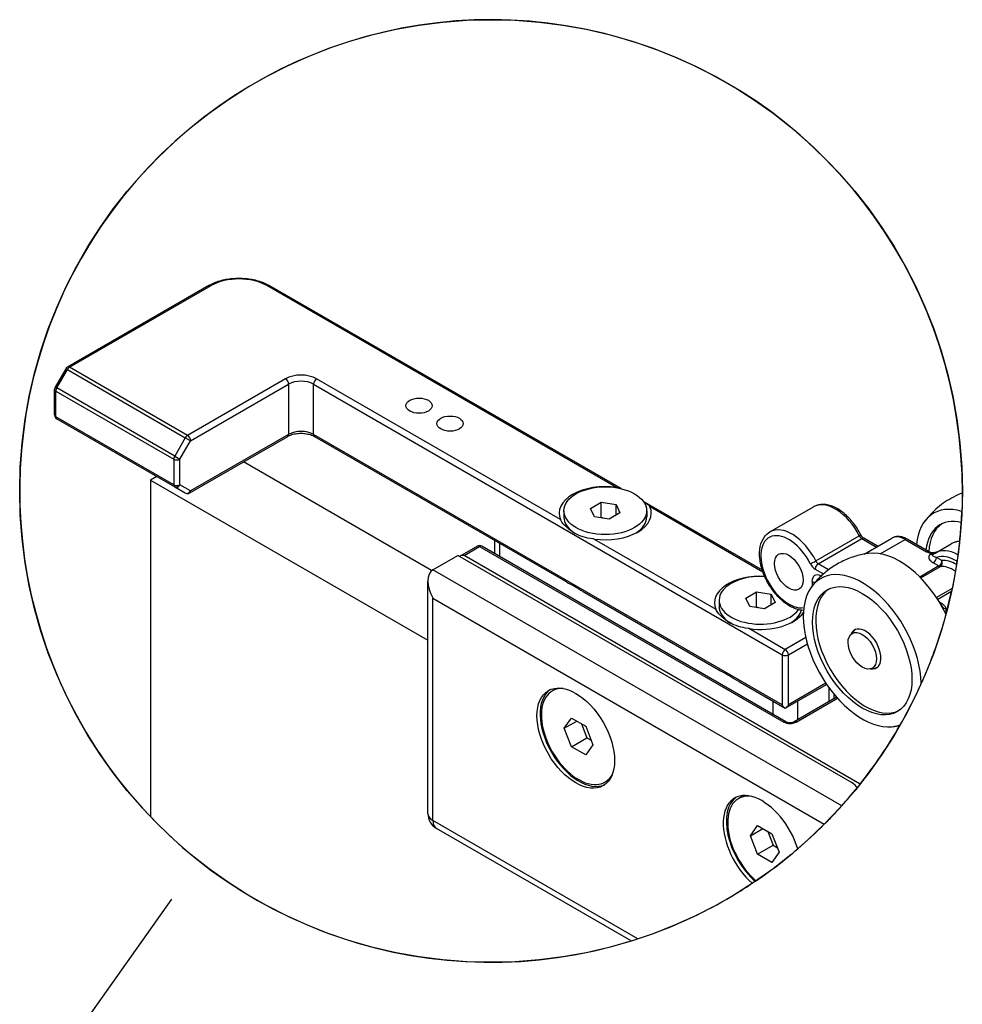
# Model space of a CAD drawing. Units: inches. Extents: x -638 to 4653, y 18 to 1622.
# Drawn here: x 3594 to 3595, y 674 to 676 of the extents above; entities that cross this region are included whole.
import ezdxf

# ---------------------------------------------------------------- set-up
doc = ezdxf.new("R2010")
doc.units = ezdxf.units.IN
doc.header["$MEASUREMENT"] = 0
doc.layers.add('A-GLAZ', color=4, linetype='Continuous')
doc.layers.add('Visible (ISO)', color=8, linetype='Continuous')

# ---------------------------------------------------------------- blocks, each defined once
blk = doc.blocks.new('A$C4E412F37')
at = {"layer": 'A-GLAZ'}
blk.add_line((8.3369, 9.9058), (8.545, 10.1991), dxfattribs=at)
blk.add_circle((9.0813, 10.8849), 0.7918, dxfattribs=at)
at = {"layer": 'Visible (ISO)'}
for p, q in [((8.6073, 11.2303), (8.3696, 11.0931)), ((8.3733, 11.0927), (8.611, 11.2299)), ((9.292, 10.891), (8.7048, 11.2299)), ((9.2999, 10.8889), (8.7085, 11.2303)), ((8.3669, 11.0904), (8.3491, 11.0595)), ((8.3518, 11.058), (8.3696, 11.0888)), ((8.3696, 11.0888), (8.3669, 11.0904)), ((8.3696, 11.0888), (8.5677, 10.9744)), ((8.5714, 10.9783), (8.3733, 11.0927)), ((8.7361, 11.0734), (8.5714, 10.9783)), ((9.1981, 10.8368), (8.7883, 11.0734)), ((8.3481, 11.0126), (8.3481, 11.0558)), ((8.3491, 11.0595), (8.3518, 11.058)), ((8.3502, 11.0096), (8.3502, 11.0528)), ((8.3502, 11.0528), (8.5484, 10.9384)), ((8.5499, 10.9436), (8.3518, 11.058)), ((8.5766, 10.9692), (8.7413, 11.0643)), ((8.7413, 11.0643), (8.7413, 10.98)), ((8.7831, 11.0643), (9.5705, 10.6097)), ((8.7831, 10.98), (8.7831, 11.0643)), ((8.5484, 10.8952), (8.3502, 11.0096)), ((8.3518, 11.0063), (8.5499, 10.8919)), ((8.5677, 10.9744), (8.5499, 10.9436)), ((8.5588, 10.9384), (8.5766, 10.9692)), ((8.5766, 10.9692), (8.5677, 10.9744)), ((8.5751, 10.8816), (8.7398, 10.9767)), ((8.7413, 10.98), (8.5766, 10.8849)), ((9.5705, 10.5254), (8.7831, 10.98)), ((8.7846, 10.9767), (9.2062, 10.7333)), ((8.5484, 10.9384), (8.5484, 10.8952)), ((8.5499, 10.9436), (8.5588, 10.9384)), ((8.5588, 10.8952), (8.5588, 10.9384)), ((8.9816, 10.7512), (8.6654, 10.9337)), ((8.5198, 10.9092), (8.5095, 10.9033)), ((8.5095, 10.9033), (8.5095, 10.3372)), ((8.5095, 10.9033), (8.9752, 10.6345)), ((8.5499, 10.8919), (8.5677, 10.8816)), ((8.5766, 10.8849), (8.5588, 10.8952)), ((9.2037, 10.8518), (9.2037, 10.8411)), ((9.2486, 10.8556), (9.2666, 10.866)), ((9.2552, 10.8414), (9.2486, 10.8556)), ((9.2666, 10.8403), (9.2666, 10.866)), ((9.2666, 10.866), (9.2913, 10.8622)), ((9.2913, 10.8442), (9.2913, 10.8622)), ((9.2913, 10.8622), (9.2979, 10.848)), ((9.5371, 10.7519), (9.3403, 10.8655)), ((9.3428, 10.8518), (9.3428, 10.8411)), ((9.5382, 10.7488), (9.3484, 10.8584)), ((9.5499, 10.8161), (9.6229, 10.8583)), ((9.2799, 10.8375), (9.2552, 10.8414)), ((9.2979, 10.848), (9.2799, 10.8375)), ((9.0873, 10.8019), (9.0873, 10.7798)), ((9.2545, 10.8042), (9.4588, 10.6862)), ((9.627, 10.7674), (9.7, 10.8095)), ((9.631, 10.7628), (9.704, 10.805)), ((9.704, 10.805), (9.7287, 10.7908)), ((9.7308, 10.792), (9.7077, 10.8054)), ((9.7081, 10.7789), (9.7548, 10.8058)), ((9.7351, 10.7795), (9.7769, 10.8036)), ((9.7769, 10.8036), (9.8129, 10.7829)), ((9.8165, 10.7833), (9.7806, 10.804)), ((9.0584, 10.7922), (9.0286, 10.7751)), ((9.036, 10.7768), (9.062, 10.7919)), ((9.062, 10.7919), (9.5731, 10.4968)), ((9.5768, 10.4972), (9.0657, 10.7922)), ((9.0959, 10.7748), (9.0959, 10.7969)), ((9.8272, 10.7807), (9.8543, 10.7964)), ((8.9838, 10.7527), (9.0255, 10.7768)), ((9.6878, 10.3945), (9.0255, 10.7768)), ((9.7014, 10.3926), (9.036, 10.7768)), ((9.8221, 10.7799), (9.82, 10.7788)), ((9.8388, 10.7679), (9.8297, 10.7732)), ((9.6706, 10.3562), (8.9838, 10.7527)), ((9.6258, 10.7538), (9.6399, 10.7457)), ((9.6485, 10.7527), (9.631, 10.7628)), ((9.8336, 10.7589), (9.8017, 10.7404)), ((9.8031, 10.739), (9.8362, 10.7582)), ((9.8245, 10.7642), (9.8336, 10.7589)), ((8.9752, 10.3433), (8.9752, 10.7336)), ((9.6206, 10.7327), (9.6206, 10.7251)), ((9.8559, 10.7209), (9.8298, 10.7058)), ((8.9838, 10.7046), (9.6411, 10.3251)), ((8.9838, 10.3312), (8.9838, 10.7046)), ((9.2391, 10.7143), (9.4669, 10.5827)), ((9.5093, 10.7051), (9.5274, 10.7155)), ((9.5159, 10.6908), (9.5093, 10.7051)), ((9.5274, 10.6897), (9.5274, 10.7155)), ((9.5274, 10.7155), (9.552, 10.7117)), ((9.552, 10.6936), (9.552, 10.7117)), ((9.552, 10.7117), (9.5587, 10.6974)), ((9.8317, 10.7031), (9.8549, 10.7165)), ((9.4644, 10.7013), (9.4644, 10.6906)), ((9.5406, 10.687), (9.5159, 10.6908)), ((9.5587, 10.6974), (9.5406, 10.687)), ((9.838, 10.6961), (9.8353, 10.6977)), ((9.5153, 10.6537), (9.5757, 10.6188)), ((9.6101, 10.6386), (9.5757, 10.6188)), ((9.6853, 10.6434), (9.6918, 10.6507)), ((9.5809, 10.6097), (9.6128, 10.6281)), ((9.5705, 10.6097), (9.5705, 10.5254)), ((9.5809, 10.5254), (9.5809, 10.6097)), ((9.7184, 10.586), (9.728, 10.588)), ((9.4998, 10.5637), (9.5757, 10.5199)), ((9.5757, 10.5199), (9.6451, 10.56)), ((9.6439, 10.5618), (9.5809, 10.5254)), ((9.6487, 10.5549), (9.6487, 10.5309)), ((9.1842, 10.5491), (9.1873, 10.5509)), ((9.6618, 10.5385), (9.5903, 10.4972)), ((9.594, 10.4968), (9.6633, 10.5369)), ((9.6573, 10.5438), (9.6573, 10.5359)), ((9.5548, 10.532), (9.5548, 10.5099)), ((9.5966, 10.5008), (9.5966, 10.532)), ((9.2043, 10.4863), (9.2164, 10.5035)), ((9.2043, 10.4863), (9.2252, 10.4984)), ((9.2164, 10.5035), (9.2404, 10.4896)), ((9.2334, 10.4936), (9.2424, 10.4704)), ((9.2404, 10.4896), (9.2525, 10.4585)), ((9.2164, 10.4553), (9.2043, 10.4863)), ((9.2164, 10.4553), (9.2424, 10.4704)), ((9.2404, 10.4414), (9.2164, 10.4553)), ((9.2525, 10.4585), (9.2404, 10.4414)), ((9.2424, 10.4704), (9.2495, 10.4663)), ((9.2726, 10.3958), (9.2758, 10.3976)), ((9.497, 10.3684), (9.5002, 10.3702)), ((9.3279, 10.1326), (8.9838, 10.3312)), ((9.5172, 10.3057), (9.5292, 10.3228)), ((9.5292, 10.3228), (9.5533, 10.3089)), ((9.3168, 10.129), (8.9899, 10.3177)), ((9.5172, 10.3057), (9.5381, 10.3177)), ((9.5292, 10.2747), (9.5172, 10.3057)), ((9.5463, 10.313), (9.5553, 10.2897)), ((9.5533, 10.3089), (9.5654, 10.2779)), ((9.5292, 10.2747), (9.5553, 10.2897)), ((9.5553, 10.2897), (9.5624, 10.2856)), ((9.5533, 10.2607), (9.5292, 10.2747)), ((9.5654, 10.2779), (9.5533, 10.2607))]:
    blk.add_line(p, q, dxfattribs=at)
for centre, radius, start, end in [((9.0813, 10.8849), 0.7918, 359.7458, 287.306), ((8.3733, 11.0867), 0.00737, 120, 150), ((8.3554, 11.0558), 0.00737, 150, 180), ((8.3554, 11.0126), 0.00737, 180, 240), ((8.5714, 10.888), 0.00737, 240, 300), ((9.0813, 10.8849), 0.7918, 356.1785, 357.512), ((9.0813, 10.8849), 0.7918, 353.8942, 356.1785), ((9.062, 10.7859), 0.00737, 60, 120), ((9.0813, 10.8849), 0.7918, 351.0089, 351.4122), ((9.0813, 10.8849), 0.7918, 344.9325, 347.7165), ((9.0813, 10.8849), 0.7918, 330.2572, 335.9117), ((9.0813, 10.8849), 0.7918, 321.5556, 330.1677), ((9.0813, 10.8849), 0.7918, 318.1045, 320.9888), ((9.0047, 10.3433), 0.0295, 180, 240), ((9.0813, 10.8849), 0.7918, 310.6066, 315.0001), ((9.0813, 10.8849), 0.7918, 304.2114, 310.6066), ((9.0813, 10.8849), 0.7918, 301.4403, 303.6518), ((9.0813, 10.8849), 0.7918, 290.343, 301.3968)]:
    blk.add_arc(centre, radius, start, end, dxfattribs=at)
for centre, major_axis, ratio, start_param, end_param in [((8.6579, 11.2028), (0.0664, 0), 0.57735, 0.785398, 2.356194), ((8.611, 11.2239), (-0.00369, 0.00639), 0.57735, 5.497787, 6.283185), ((8.7048, 11.2239), (0.00369, 0.00639), 0.57735, 0, 0.785398), ((8.3733, 11.0867), (-0.00369, 0.00639), 0.57735, 5.497787, 6.283185), ((8.3733, 11.0867), (0.00369, 0.00639), 0.57735, 0.785398, 1.570796), ((8.7622, 11.0583), (-0.0369, 0), 0.57735, 3.926991, 5.497787), ((8.7361, 11.0674), (-0.00369, 0.00639), 0.57735, 3.926991, 5.497787), ((8.7622, 11.0523), (0.0295, 0), 0.57735, 0.785398, 2.356194), ((8.7883, 11.0674), (0.00369, 0.00639), 0.57735, 0.785398, 2.356194), ((8.3554, 11.0558), (-0.00737, 0), 0.57735, 0, 0.785398), ((8.3554, 11.0558), (0.00369, 0.00639), 0.57735, 1.570796, 2.356194), ((8.3554, 11.0126), (-0.00737, 0), 0.57735, 0, 0.785398), ((8.3554, 11.0126), (-0.00369, -0.00639), 0.57735, 5.497787, 6.283185), ((8.7622, 10.968), (-0.0295, 0), 0.57735, 3.926991, 5.497787), ((8.5714, 10.9723), (-0.00369, -0.00639), 0.57735, 3.926991, 4.712389), ((8.5714, 10.9723), (-0.00369, 0.00639), 0.57735, 3.926991, 5.497787), ((8.7361, 10.9831), (0.00369, -0.00639), 0.57735, 0, 0.785398), ((8.7883, 10.9831), (-0.00369, -0.00639), 0.57735, 5.497787, 6.283185), ((8.5536, 10.9414), (-0.00369, -0.00639), 0.57735, 4.712389, 5.497787), ((8.5536, 10.9414), (0.00737, 0), 0.57735, 3.926991, 5.497787), ((8.5536, 10.8982), (-0.00737, 0), 0.57735, 0.785398, 2.356194), ((8.5536, 10.8982), (-0.00369, -0.00639), 0.57735, 5.497787, 6.283185), ((8.5536, 10.8982), (-0.00369, -0.00639), 0.816497, 0, 1.570796), ((8.5714, 10.888), (-0.00369, -0.00639), 0.816497, 0, 1.570796), ((8.5714, 10.888), (0.00369, -0.00639), 0.57735, 0, 0.785398), ((9.2732, 10.8476), (-0.0774, 0), 0.57735, 4.46809, 6.527484), ((9.2732, 10.8476), (0.0774, 0), 0.57735, 4.46809, 6.527484), ((9.6598, 10.7944), (-0.0369, 0.0639), 0.57735, 4.616766, 6.283185), ((9.8948, 10.7261), (-0.0701, 0.1213), 0.57735, 5.72747, 6.963985), ((9.2732, 10.8411), (-0.0695, 0), 0.57735, 0, 0.760079), ((9.2732, 10.8411), (0.0695, 0), 0.57735, 5.553024, 6.283185), ((9.8948, 10.7261), (-0.059, 0.1022), 0.57735, 5.784197, 6.94428), ((9.5868, 10.7523), (-0.0369, 0.0639), 0.57735, 4.616766, 6.283185), ((9.9001, 10.7291), (-0.059, 0.1022), 0.57735, 0.044209, 0.723835), ((9.5815, 10.7492), (0.0332, -0.0575), 0.57735, 1.475173, 6.068666), ((9.696, 10.808), (0.00658, 0.00333), 0.077957, 5.330029, 6.283185), ((9.704, 10.811), (0.00369, -0.00639), 0.57735, 4.616766, 5.497787), ((9.704, 10.799), (0.00369, 0.00639), 0.57735, 0, 0.785398), ((9.7769, 10.7675), (-0.0221, 0.0383), 0.57735, 5.497787, 6.283185), ((9.7769, 10.7976), (0.00369, 0.00639), 0.57735, 0, 0.785398), ((9.062, 10.7859), (-0.00369, 0.00639), 0.57735, 5.497787, 6.283185), ((9.062, 10.7859), (0.00369, 0.00639), 0.57735, 0, 0.785398), ((9.7676, 10.6527), (-0.0701, 0.1213), 0.57735, 4.591889, 6.049586), ((9.8677, 10.7105), (-0.0406, 0.0703), 0.57735, 5.532203, 6.283185), ((9.8948, 10.7261), (-0.0406, 0.0703), 0.57735, 5.97526, 6.283185), ((9.036, 10.7708), (0.0104, 0), 0.57735, 1.570796, 2.356194), ((9.8129, 10.7769), (0.00369, 0.00639), 0.57735, 0, 0.785398), ((9.82, 10.7848), (0.00369, -0.00639), 0.57735, 5.497787, 6.250572), ((9.8221, 10.7739), (0.00098, 0.00731), 0.184375, 0, 0.627868), ((9.8245, 10.7702), (-0.00369, -0.00639), 0.57735, 0.785398, 2.356194), ((9.8625, 10.7075), (-0.0369, 0.0639), 0.57735, 5.466266, 6.178773), ((9.8625, 10.7075), (-0.0332, 0.0575), 0.57735, 5.480914, 6.02685), ((9.0047, 10.7166), (0.0209, -0.0361), 0.57735, 3.141593, 4.712389), ((9.705, 10.6165), (0.0701, -0.1213), 0.57735, 0.806636, 6.196101), ((9.623, 10.7658), (0.00658, 0.00333), 0.077957, 3.759233, 5.330029), ((9.6258, 10.7659), (0.0074, -0.0128), 0.57735, 4.616766, 5.497787), ((9.631, 10.7568), (0.00369, 0.00639), 0.57735, 0.785398, 2.356194), ((9.631, 10.7689), (-0.00369, 0.00639), 0.57735, 1.475173, 2.356194), ((9.8336, 10.7649), (-0.00369, -0.00639), 0.57735, 0.785398, 2.356194), ((9.8336, 10.7649), (0.00369, -0.00639), 0.57735, 5.497787, 6.02685), ((9.8336, 10.7649), (0.00072, -0.00734), 0.789818, 0.344277, 1.915073), ((9.8573, 10.7044), (-0.0295, 0.0511), 0.57735, 5.398108, 6.02685), ((9.534, 10.697), (-0.0774, 0), 0.57735, 4.621063, 6.527484), ((9.534, 10.7013), (-0.0695, 0), 0.57735, 4.608313, 9.022296), ((9.6362, 10.7237), (-0.0111, 0.0192), 0.57735, 5.523802, 7.068583), ((9.7102, 10.6195), (-0.059, 0.1022), 0.57735, 0.044209, 3.097384), ((9.6258, 10.7357), (-0.00737, 0), 0.57735, 0.785398, 1.567729), ((9.534, 10.6906), (-0.0695, 0), 0.57735, 0, 0.760079), ((9.838, 10.7022), (0.00369, 0.00639), 0.57735, 3.666059, 3.926991), ((9.8331, 10.6869), (0.00647, 0.00353), 0.034106, 5.974866, 6.068079), ((9.8458, 10.6937), (-0.00725, -0.00135), 0.811848, 0.374028, 1.421225), ((9.534, 10.697), (0.0774, 0), 0.57735, 4.46809, 5.91193), ((9.534, 10.6906), (0.0695, 0), 0.57735, 5.553024, 6.133945), ((9.7102, 10.6195), (0.0184, -0.0319), 0.57735, 5.83829, 9.869673), ((9.7134, 10.6213), (-0.0184, 0.0319), 0.57735, 0.084955, 0.190621), ((9.5757, 10.6127), (-0.00369, -0.00639), 0.57735, 3.926991, 5.497787), ((9.5757, 10.6127), (-0.00737, 0), 0.57735, 0.785398, 2.356194), ((9.5757, 10.6127), (0.00369, -0.00639), 0.57735, 0.785398, 2.356194), ((9.7134, 10.6213), (0.0184, -0.0319), 0.57735, 6.092564, 6.19823), ((9.2284, 10.4724), (0.0442, -0.0766), 0.57735, 2.786168, 6.63861), ((9.2315, 10.4742), (-0.0442, 0.0766), 0.57735, 6.130367, 6.283185), ((9.2289, 10.4727), (-0.0461, 0.0798), 0.57735, 0.056599, 3.084994), ((9.5757, 10.5284), (0.00521, -0.00903), 0.57735, 4.712389, 5.497787), ((9.5757, 10.5284), (-0.00521, -0.00903), 0.57735, 0.785398, 1.570796), ((9.5731, 10.4908), (0.00369, 0.00639), 0.57735, 0, 0.785398), ((9.5835, 10.5028), (0.0147, 0), 0.57735, 3.926991, 5.497787), ((9.594, 10.4908), (-0.00369, 0.00639), 0.57735, 5.497787, 6.283185), ((9.2315, 10.4742), (0.0442, -0.0766), 0.57735, 0, 0.152818), ((9.6617, 10.3794), (0.0369, 0), 0.57735, 0.341469, 0.785398), ((9.5366, 10.2891), (-0.0461, 0.0798), 0.57735, 4.328115, 8.382429), ((9.5413, 10.2918), (-0.0442, 0.0766), 0.57735, 5.927761, 8.399907), ((9.5444, 10.2936), (-0.0442, 0.0766), 0.57735, 6.130367, 6.283185), ((9.5418, 10.2921), (-0.0461, 0.0798), 0.57735, 0.056599, 2.094253), ((9.0047, 10.3433), (-0.0295, 0), 0.57735, 0, 0.785398), ((9.0047, 10.3433), (-0.0147, -0.0255), 0.57735, 5.497787, 6.283185)]:
    blk.add_ellipse(centre, major_axis=major_axis, ratio=ratio, start_param=start_param, end_param=end_param, dxfattribs=at)
for centre, major_axis in [((8.9604, 11.0282), (-0.0221, 0)), ((9.0125, 10.9981), (-0.0221, 0)), ((9.2732, 10.8518), (-0.0695, 0)), ((9.5815, 10.7492), (-0.017, 0.0294)), ((9.705, 10.6165), (-0.059, 0.1022)), ((9.705, 10.6165), (0.0169, -0.0292)), ((9.2237, 10.4697), (-0.0461, 0.0798))]:
    blk.add_ellipse(centre, major_axis=major_axis, ratio=0.57735, dxfattribs=at)
for points, knots in [([(8.6073, 11.2303), (8.6128, 11.2335), (8.619, 11.2361), (8.6324, 11.24), (8.6395, 11.2413), (8.6542, 11.2427), (8.6616, 11.2427), (8.6763, 11.2413), (8.6834, 11.24), (8.6968, 11.2361), (8.703, 11.2335), (8.7085, 11.2303)], [3.141593, 3.141593, 3.141593, 3.141593, 3.455752, 3.455752, 3.769911, 3.769911, 4.08407, 4.08407, 4.39823, 4.39823, 4.712389, 4.712389, 4.712389, 4.712389]), ([(8.7398, 10.9767), (8.7417, 10.9778), (8.744, 10.9788), (8.7492, 10.9804), (8.7521, 10.9811), (8.7582, 10.9819), (8.7614, 10.982), (8.7678, 10.9817), (8.7709, 10.9813), (8.7767, 10.98), (8.7794, 10.9792), (8.7828, 10.9777), (8.7837, 10.9772), (8.7846, 10.9767)], [3.141593, 3.141593, 3.141593, 3.141593, 3.421064, 3.421064, 3.707941, 3.707941, 4.000497, 4.000497, 4.294255, 4.294255, 4.584386, 4.584386, 4.712389, 4.712389, 4.712389, 4.712389]), ([(9.292, 10.891), (9.2926, 10.8909), (9.2933, 10.8907), (9.2951, 10.8903), (9.2964, 10.8899), (9.2976, 10.8894)], [0.98663819, 0.98663819, 0.98663819, 0.98663819, 0.99962198, 0.99962198, 1.02652693, 1.02652693, 1.02652693, 1.02652693]), ([(9.873, 10.8814), (9.8681, 10.8795), (9.8631, 10.8773), (9.8536, 10.8723), (9.8489, 10.8696), (9.8399, 10.8636), (9.8357, 10.8604), (9.8276, 10.8535), (9.8238, 10.8499), (9.8167, 10.8425), (9.8135, 10.8387), (9.8105, 10.8348)], [5.4061492, 5.4061492, 5.4061492, 5.4061492, 5.4711966, 5.4711966, 5.536244, 5.536244, 5.6012914, 5.6012914, 5.6663389, 5.6663389, 5.7313863, 5.7313863, 5.7313863, 5.7313863]), ([(9.873, 10.8814), (9.873, 10.8814), (9.873, 10.8793), (9.8729, 10.8701), (9.8728, 10.8617), (9.8723, 10.8505)], [-0.6302918, -0.6302918, -0.6302918, -0.6302918, -0.3523525, -0.3523525, 0, 0, 0, 0]), ([(9.3376, 10.8671), (9.3377, 10.867), (9.3379, 10.8669), (9.3422, 10.8646), (9.3458, 10.8625), (9.348, 10.8591), (9.3482, 10.8588), (9.3484, 10.8584)], [1.3746017, 1.3746017, 1.3746017, 1.3746017, 1.3798076, 1.3798076, 1.5065362, 1.5065362, 1.51952, 1.51952, 1.51952, 1.51952]), ([(9.7025, 10.8113), (9.699, 10.8183), (9.6948, 10.825), (9.6853, 10.8372), (9.68, 10.8427), (9.6689, 10.8519), (9.6631, 10.8556), (9.6513, 10.8608), (9.6452, 10.8623), (9.6341, 10.8625), (9.6289, 10.8614), (9.6238, 10.8588), (9.6233, 10.8585), (9.6229, 10.8583)], [3.831368, 3.831368, 3.831368, 3.831368, 4.164652, 4.164652, 4.497935, 4.497935, 4.831219, 4.831219, 5.164503, 5.164503, 5.466409, 5.466409, 5.497787, 5.497787, 5.497787, 5.497787]), ([(9.2545, 10.8042), (9.2539, 10.8043), (9.2532, 10.8044), (9.2467, 10.8053), (9.2413, 10.8063), (9.2309, 10.8095), (9.226, 10.8116), (9.2216, 10.8142), (9.2172, 10.8167), (9.2125, 10.8201), (9.2043, 10.8277), (9.2007, 10.8319), (9.1985, 10.836), (9.1983, 10.8364), (9.1981, 10.8368)], [0.9866382, 0.9866382, 0.9866382, 0.9866382, 0.999622, 0.999622, 1.1263505, 1.1263505, 1.2530791, 1.2530791, 1.2530791, 1.3798076, 1.3798076, 1.5065362, 1.5065362, 1.51952, 1.51952, 1.51952, 1.51952]), ([(9.6064, 10.6843), (9.6026, 10.6845), (9.5988, 10.6852), (9.5891, 10.6882), (9.5832, 10.6912), (9.5718, 10.6992), (9.5663, 10.7042), (9.5561, 10.7157), (9.5515, 10.7221), (9.5435, 10.7356), (9.5402, 10.7428), (9.5353, 10.7573), (9.5336, 10.7645), (9.5321, 10.7786), (9.5324, 10.7854), (9.5349, 10.7976), (9.5372, 10.8032), (9.5431, 10.8112), (9.5463, 10.814), (9.5499, 10.8161)], [4.274308, 4.274308, 4.274308, 4.274308, 4.488899, 4.488899, 4.817112, 4.817112, 5.154234, 5.154234, 5.488895, 5.488895, 5.822149, 5.822149, 6.156665, 6.156665, 6.493732, 6.493732, 6.822868, 6.822868, 7.068583, 7.068583, 7.068583, 7.068583]), ([(9.7077, 10.8054), (9.7074, 10.8055), (9.7071, 10.8057), (9.7064, 10.8063), (9.706, 10.8066), (9.7053, 10.8074), (9.7049, 10.8078), (9.7041, 10.8087), (9.7038, 10.8092), (9.7031, 10.8102), (9.7028, 10.8108), (9.7025, 10.8113)], [4.712389, 4.712389, 4.712389, 4.712389, 4.8885932, 4.8885932, 5.0647975, 5.0647975, 5.2410018, 5.2410018, 5.417206, 5.417206, 5.5934103, 5.5934103, 5.5934103, 5.5934103]), ([(9.7806, 10.804), (9.779, 10.805), (9.7773, 10.8058), (9.7738, 10.8071), (9.7721, 10.8077), (9.7686, 10.8084), (9.7668, 10.8086), (9.7632, 10.8085), (9.7615, 10.8083), (9.758, 10.8074), (9.7564, 10.8067), (9.7548, 10.8058)], [4.712389, 4.712389, 4.712389, 4.712389, 4.8694686, 4.8694686, 5.0265482, 5.0265482, 5.1836279, 5.1836279, 5.3407075, 5.3407075, 5.4977871, 5.4977871, 5.4977871, 5.4977871]), ([(9.8543, 10.7964), (9.8551, 10.7969), (9.856, 10.7973), (9.8578, 10.7982), (9.8588, 10.7985), (9.8606, 10.7992), (9.8616, 10.7995), (9.8635, 10.8), (9.8645, 10.8002), (9.8665, 10.8005), (9.8675, 10.8006), (9.8685, 10.8007)], [0.7853982, 0.7853982, 0.7853982, 0.7853982, 0.8392718, 0.8392718, 0.8931455, 0.8931455, 0.9470191, 0.9470191, 1.0008928, 1.0008928, 1.0547664, 1.0547664, 1.0547664, 1.0547664]), ([(9.8685, 10.8002), (9.8684, 10.7993), (9.8683, 10.7983), (9.8676, 10.7924), (9.8668, 10.7855), (9.8658, 10.778), (9.8658, 10.7779), (9.8658, 10.7778)], [2.5315508, 2.5315508, 2.5315508, 2.5315508, 2.5922373, 2.5922373, 2.8647996, 2.8647996, 2.8685704, 2.8685704, 2.8685704, 2.8685704]), ([(9.7157, 10.7801), (9.7087, 10.7791), (9.7015, 10.7777), (9.6872, 10.7735), (9.68, 10.7708), (9.666, 10.7641), (9.6593, 10.7602), (9.6465, 10.7515), (9.6406, 10.7466), (9.6298, 10.7362), (9.6249, 10.7308), (9.6207, 10.7252)], [5.264188, 5.264188, 5.264188, 5.264188, 5.3576277, 5.3576277, 5.4510673, 5.4510673, 5.544507, 5.544507, 5.6379466, 5.6379466, 5.7313863, 5.7313863, 5.7313863, 5.7313863]), ([(9.8129, 10.7829), (9.8141, 10.7822), (9.8156, 10.7816), (9.8187, 10.7806), (9.8203, 10.7802), (9.8221, 10.7799)], [0, 0, 0, 0, 0.03612212, 0.03612212, 0.07224425, 0.07224425, 0.07224425, 0.07224425]), ([(9.8165, 10.7833), (9.8168, 10.7831), (9.8172, 10.7829), (9.8179, 10.7826), (9.8183, 10.7824), (9.8191, 10.7821), (9.8196, 10.782), (9.8205, 10.7817), (9.821, 10.7816), (9.822, 10.7814), (9.8225, 10.7813), (9.8231, 10.7812)], [0, 0, 0, 0, 0.01444885, 0.01444885, 0.0288977, 0.0288977, 0.04334655, 0.04334655, 0.0577954, 0.0577954, 0.07224425, 0.07224425, 0.07224425, 0.07224425]), ([(9.82, 10.7788), (9.8177, 10.7774), (9.8165, 10.7755), (9.8166, 10.7714), (9.818, 10.7692), (9.8213, 10.7662), (9.8228, 10.7651), (9.8245, 10.7642)], [-0.1920737, -0.1920737, -0.1920737, -0.1920737, -0.1250459, -0.1250459, -0.0480946, -0.0480946, 0, 0, 0, 0]), ([(9.8221, 10.7799), (9.8231, 10.78), (9.8241, 10.7802), (9.8262, 10.7807), (9.8272, 10.7811), (9.8283, 10.7815), (9.8285, 10.7816), (9.8287, 10.7817), (9.829, 10.7818)], [0, 0, 0, 0, 0.02950502, 0.02950502, 0.05901004, 0.05901004, 0.05901004, 0.06533736, 0.06533736, 0.06533736, 0.06533736]), ([(9.8297, 10.7732), (9.8283, 10.7735), (9.8271, 10.7738), (9.8244, 10.7748), (9.8232, 10.7755), (9.8225, 10.777), (9.8227, 10.7776), (9.8235, 10.7782)], [0, 0, 0, 0, 0.0480946, 0.0480946, 0.1250459, 0.1250459, 0.1807925, 0.1807925, 0.1807925, 0.1807925]), ([(9.8299, 10.7823), (9.8296, 10.7822), (9.8293, 10.7821), (9.8282, 10.7817), (9.8275, 10.7815), (9.8261, 10.7813), (9.8255, 10.7812), (9.8242, 10.7811), (9.8236, 10.7812), (9.8231, 10.7812)], [-0.07276792, -0.07276792, -0.07276792, -0.07276792, -0.06361549, -0.06361549, -0.04241033, -0.04241033, -0.02120516, -0.02120516, 0, 0, 0, 0]), ([(9.8235, 10.7782), (9.8237, 10.7784), (9.824, 10.7786), (9.8244, 10.779), (9.8247, 10.7791), (9.8252, 10.7795), (9.8254, 10.7796), (9.8259, 10.78), (9.8262, 10.7801), (9.8267, 10.7804), (9.8269, 10.7806), (9.8272, 10.7807)], [0.70514998, 0.70514998, 0.70514998, 0.70514998, 0.72119961, 0.72119961, 0.73724925, 0.73724925, 0.75329889, 0.75329889, 0.76934853, 0.76934853, 0.78539816, 0.78539816, 0.78539816, 0.78539816]), ([(9.8658, 10.7778), (9.8657, 10.7774), (9.8656, 10.7768), (9.8655, 10.7757), (9.8654, 10.775), (9.8652, 10.7735), (9.865, 10.7725), (9.8648, 10.7708), (9.8647, 10.77), (9.8644, 10.7685), (9.8643, 10.7679), (9.8642, 10.7671), (9.8642, 10.7669), (9.8642, 10.7667)], [-0.19908563, -0.19908563, -0.19908563, -0.19908563, -0.1809789, -0.1809789, -0.16244009, -0.16244009, -0.14040061, -0.14040061, -0.12238821, -0.12238821, -0.10569386, -0.10569386, -0.10030668, -0.10030668, -0.10030668, -0.10030668]), ([(9.8633, 10.7612), (9.8633, 10.7611), (9.8633, 10.7611), (9.8632, 10.7604), (9.8631, 10.7598), (9.8628, 10.7582), (9.8627, 10.7574), (9.8624, 10.7555), (9.8622, 10.7545), (9.8618, 10.7522), (9.8616, 10.751), (9.8615, 10.75)], [-0.09302637, -0.09302637, -0.09302637, -0.09302637, -0.09121489, -0.09121489, -0.07474934, -0.07474934, -0.05650723, -0.05650723, -0.03263144, -0.03263144, 0, 0, 0, 0]), ([(9.8615, 10.75), (9.8605, 10.7448), (9.8595, 10.7388), (9.8575, 10.7287), (9.8567, 10.7248), (9.8559, 10.7209)], [0.4861681, 0.4861681, 0.4861681, 0.4861681, 0.6487583, 0.6487583, 0.7428677, 0.7428677, 0.7428677, 0.7428677]), ([(9.2062, 10.7333), (9.2069, 10.7328), (9.2077, 10.7324), (9.2125, 10.7298), (9.2172, 10.7275), (9.226, 10.7224), (9.2309, 10.7192), (9.2371, 10.7154), (9.2381, 10.7148), (9.2391, 10.7143)], [0.4759363, 0.4759363, 0.4759363, 0.4759363, 0.499811, 0.499811, 0.6265395, 0.6265395, 0.7532681, 0.7532681, 0.7771428, 0.7771428, 0.7771428, 0.7771428]), ([(9.5153, 10.6537), (9.5146, 10.6538), (9.514, 10.6538), (9.5075, 10.6548), (9.5021, 10.6558), (9.4916, 10.659), (9.4867, 10.6611), (9.4823, 10.6637), (9.4779, 10.6662), (9.4733, 10.6696), (9.4651, 10.6772), (9.4614, 10.6814), (9.4592, 10.6854), (9.459, 10.6858), (9.4588, 10.6862)], [0.9866382, 0.9866382, 0.9866382, 0.9866382, 0.999622, 0.999622, 1.1263505, 1.1263505, 1.2530791, 1.2530791, 1.2530791, 1.3798076, 1.3798076, 1.5065362, 1.5065362, 1.51952, 1.51952, 1.51952, 1.51952]), ([(9.8458, 10.6877), (9.8455, 10.6892), (9.8446, 10.6907), (9.8419, 10.6936), (9.8401, 10.6949), (9.838, 10.6961)], [-0.1140166, -0.1140166, -0.1140166, -0.1140166, -0.0598348, -0.0598348, 0, 0, 0, 0]), ([(9.8435, 10.6823), (9.8438, 10.6825), (9.844, 10.6827), (9.8447, 10.6834), (9.8451, 10.6839), (9.8453, 10.6844), (9.8456, 10.6849), (9.8458, 10.6855), (9.8459, 10.6866), (9.8459, 10.6872), (9.8458, 10.6877)], [-0.0664179, -0.0664179, -0.0664179, -0.0664179, -0.05830509, -0.05830509, -0.03908864, -0.03908864, -0.03908864, -0.01954432, -0.01954432, 0, 0, 0, 0]), ([(9.8456, 10.6782), (9.8425, 10.6669), (9.8388, 10.654), (9.8299, 10.6268), (9.8249, 10.6127), (9.8146, 10.586), (9.8093, 10.5735), (9.8041, 10.5618)], [-0.8911709, -0.8911709, -0.8911709, -0.8911709, -0.5828942, -0.5828942, -0.2785643, -0.2785643, 0, 0, 0, 0]), ([(9.8458, 10.6791), (9.8457, 10.6792), (9.8455, 10.6792), (9.8452, 10.6793), (9.8451, 10.6793), (9.845, 10.6794)], [0.032431563, 0.032431563, 0.032431563, 0.032431563, 0.036122124, 0.036122124, 0.038559935, 0.038559935, 0.038559935, 0.038559935]), ([(9.4669, 10.5827), (9.4676, 10.5823), (9.4684, 10.5819), (9.4733, 10.5793), (9.4779, 10.5769), (9.4867, 10.5719), (9.4916, 10.5686), (9.4978, 10.5649), (9.4988, 10.5643), (9.4998, 10.5637)], [0.4759363, 0.4759363, 0.4759363, 0.4759363, 0.499811, 0.499811, 0.6265395, 0.6265395, 0.7532681, 0.7532681, 0.7771428, 0.7771428, 0.7771428, 0.7771428]), ([(9.5768, 10.4972), (9.5771, 10.497), (9.5776, 10.4968), (9.5786, 10.4964), (9.5792, 10.4962), (9.5807, 10.4959), (9.5815, 10.4958), (9.5832, 10.4957), (9.584, 10.4957), (9.5858, 10.4958), (9.5866, 10.4959), (9.5881, 10.4963), (9.5887, 10.4965), (9.5897, 10.4969), (9.59, 10.497), (9.5903, 10.4972)], [4.712389, 4.712389, 4.712389, 4.712389, 4.919113, 4.919113, 5.142574, 5.142574, 5.381629, 5.381629, 5.629603, 5.629603, 5.877268, 5.877268, 6.114931, 6.114931, 6.283185, 6.283185, 6.283185, 6.283185]), ([(9.757, 10.4891), (9.7577, 10.4892), (9.7584, 10.4893), (9.7599, 10.4895), (9.7607, 10.4897), (9.7621, 10.4899), (9.7629, 10.49), (9.7644, 10.4903), (9.7651, 10.4904), (9.7666, 10.4907), (9.7674, 10.4909), (9.7681, 10.4911)], [2.12259534, 2.12259534, 2.12259534, 2.12259534, 2.13244688, 2.13244688, 2.14229842, 2.14229842, 2.15214996, 2.15214996, 2.1620015, 2.1620015, 2.17185303, 2.17185303, 2.17185303, 2.17185303]), ([(9.7014, 10.3926), (9.7014, 10.3926), (9.7013, 10.3925), (9.7009, 10.392), (9.7004, 10.3914), (9.6993, 10.39), (9.6987, 10.3892), (9.6976, 10.3878), (9.697, 10.3872), (9.6965, 10.3865)], [0.21244941, 0.21244941, 0.21244941, 0.21244941, 0.21440155, 0.21440155, 0.2327533, 0.2327533, 0.25110506, 0.25110506, 0.2688298, 0.2688298, 0.2688298, 0.2688298]), ([(9.6706, 10.3562), (9.6689, 10.3543), (9.6666, 10.3517), (9.6615, 10.3462), (9.6587, 10.3432), (9.6533, 10.3374), (9.6504, 10.3344), (9.6452, 10.3291), (9.6429, 10.3268), (9.6411, 10.3251)], [0.8516297, 0.8516297, 0.8516297, 0.8516297, 0.9290198, 0.9290198, 1.0064099, 1.0064099, 1.0926486, 1.0926486, 1.1788872, 1.1788872, 1.1788872, 1.1788872]), ([(9.4943, 10.2094), (9.4943, 10.2094), (9.4942, 10.2094), (9.494, 10.2093), (9.4939, 10.2092), (9.4938, 10.2091), (9.4938, 10.2091), (9.4938, 10.2091)], [-0.03244399, -0.03244399, -0.03244399, -0.03244399, -0.0318351, -0.0318351, -0.02327681, -0.02327681, -0.01889382, -0.01889382, -0.01889382, -0.01889382])]:
    blk.add_open_spline(points, degree=3, knots=knots, dxfattribs=at)
for points, weights in [([(9.2666, 10.8403), (9.2663, 10.84), (9.266, 10.8397)], [1, 1.00481204133, 1.00932472052]), ([(9.2697, 10.8391), (9.2682, 10.8396), (9.2666, 10.8403)], [1.03102561522, 1.01749022864, 1]), ([(9.5274, 10.6897), (9.527, 10.6894), (9.5267, 10.6891)], [1, 1.00481204133, 1.00932472052]), ([(9.5304, 10.6886), (9.529, 10.6891), (9.5274, 10.6897)], [1.03102561522, 1.01749022864, 1])]:
    blk.add_rational_spline(points, weights, degree=2, dxfattribs=at)
for points in [[(9.8685, 10.8007), (9.8685, 10.8007), (9.8685, 10.8005), (9.8685, 10.8002)], [(9.8559, 10.7209), (9.8555, 10.7192), (9.8552, 10.7176), (9.8549, 10.7165)], [(9.8386, 10.6923), (9.8359, 10.6969), (9.833, 10.7014), (9.8299, 10.7057)], [(9.8386, 10.6923), (9.8389, 10.6916), (9.8392, 10.691), (9.8395, 10.6903)], [(9.8395, 10.6903), (9.8395, 10.6901), (9.8396, 10.6898), (9.8397, 10.6896)], [(9.8458, 10.6791), (9.8457, 10.6788), (9.8457, 10.6785), (9.8456, 10.6782)], [(9.7687, 10.4921), (9.7683, 10.4914), (9.7681, 10.4911), (9.7681, 10.4911)], [(9.5249, 10.2291), (9.5233, 10.228), (9.5217, 10.2269), (9.52, 10.2258)], [(9.5249, 10.2291), (9.5254, 10.2295), (9.5259, 10.2298), (9.5264, 10.2302)]]:
    blk.add_open_spline(points, degree=3, dxfattribs=at)

msp = doc.modelspace()

# ---------------------------------------------------------------- block references
at = {"layer": 'A-GLAZ'}
msp.add_blockref('A$C4E412F37', (3585.5969, 663.92254), dxfattribs=at)

doc.saveas('drawing.dxf')
